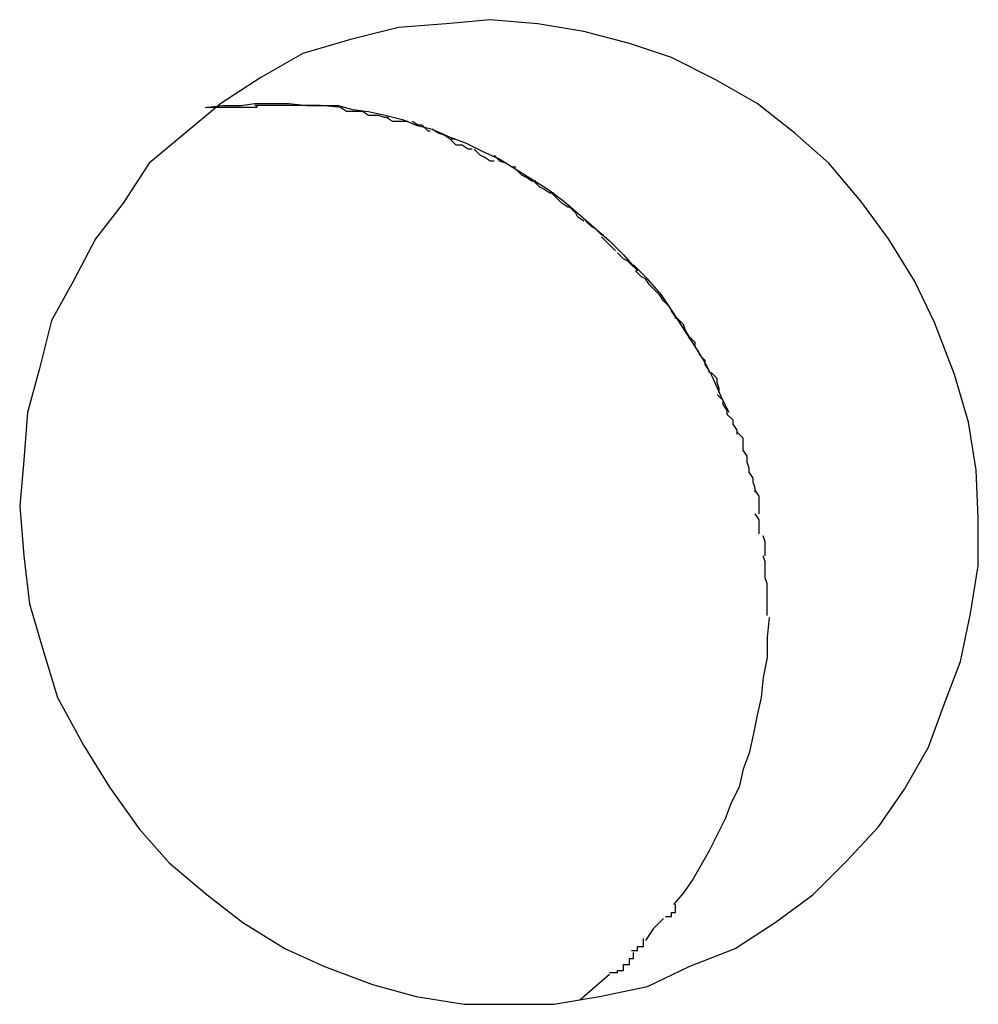
# Model space of a CAD drawing. Extents: x -41.4 to 41.4, y -23 to 23.
# Drawn here: x -0.9 to -0.9, y 5.8 to 5.8 of the extents above; entities that cross this region are included whole.
import ezdxf

# ---------------------------------------------------------------- set-up
doc = ezdxf.new("R2010")
doc.units = 0
doc.layers.get('0').update_dxf_attribs({"linetype": 'CONTINUOUS'})

msp = doc.modelspace()

# ---------------------------------------------------------------- linework, layer by layer
at = {"color": 0}
for points in [[(-0.8962, 5.7846), (-0.8962, 5.7846), (-0.8962, 5.7846), (-0.8962, 5.7846), (-0.8962, 5.7846), (-0.8962, 5.7846), (-0.8962, 5.7846), (-0.8962, 5.7846), (-0.8962, 5.7846), (-0.8962, 5.7846), (-0.8962, 5.7846), (-0.8962, 5.7846), (-0.8962, 5.7846), (-0.8962, 5.7846), (-0.8962, 5.7846), (-0.8962, 5.7846), (-0.8962, 5.7846), (-0.8962, 5.7846), (-0.8962, 5.7846), (-0.8939, 5.7855), (-0.8919, 5.7868), (-0.89, 5.7882), (-0.8883, 5.7899), (-0.8867, 5.7916), (-0.8854, 5.7935), (-0.8842, 5.7956), (-0.8834, 5.7978), (-0.8826, 5.7999), (-0.8821, 5.8023), (-0.8817, 5.8047), (-0.8817, 5.8071), (-0.8818, 5.8095), (-0.8822, 5.8119), (-0.8829, 5.8143), (-0.8839, 5.8169), (-0.8839, 5.8169), (-0.8849, 5.819), (-0.8862, 5.8211), (-0.8876, 5.823), (-0.8892, 5.8249), (-0.8909, 5.8264), (-0.8928, 5.8279), (-0.8949, 5.8291), (-0.8971, 5.8302), (-0.8992, 5.8309), (-0.9015, 5.8315), (-0.9038, 5.8319), (-0.9062, 5.8321), (-0.9084, 5.8319), (-0.9108, 5.8317), (-0.9132, 5.8311), (-0.9156, 5.8304), (-0.9156, 5.8304), (-0.9177, 5.8292), (-0.9197, 5.8279), (-0.9215, 5.8264), (-0.9233, 5.8249), (-0.9246, 5.8229), (-0.926, 5.8211), (-0.9271, 5.819), (-0.9282, 5.817), (-0.9288, 5.8146), (-0.9294, 5.8124), (-0.9296, 5.81), (-0.9298, 5.8077), (-0.9296, 5.8052), (-0.9293, 5.8028), (-0.9286, 5.8004), (-0.9279, 5.7981), (-0.9279, 5.7981), (-0.9266, 5.7957), (-0.9253, 5.7936), (-0.9238, 5.7915), (-0.9223, 5.7898), (-0.9204, 5.7882), (-0.9186, 5.7868), (-0.9165, 5.7855), (-0.9145, 5.7846), (-0.9121, 5.7837), (-0.9099, 5.7831), (-0.9075, 5.7827), (-0.9054, 5.7827), (-0.903, 5.7827), (-0.9007, 5.7831), (-0.8983, 5.7836), (-0.8962, 5.7846)], [(-0.8962, 5.7846), (-0.8962, 5.7846), (-0.8962, 5.7846), (-0.8962, 5.7846), (-0.8962, 5.7846), (-0.8962, 5.7846), (-0.8962, 5.7846), (-0.8962, 5.7846), (-0.8962, 5.7846), (-0.8962, 5.7846), (-0.8962, 5.7846), (-0.8962, 5.7846), (-0.8962, 5.7846), (-0.8962, 5.7846), (-0.8962, 5.7846), (-0.8962, 5.7846), (-0.8962, 5.7846), (-0.8962, 5.7846), (-0.8962, 5.7846), (-0.8939, 5.7855), (-0.8919, 5.7868), (-0.89, 5.7882), (-0.8883, 5.7899), (-0.8867, 5.7916), (-0.8854, 5.7935), (-0.8842, 5.7956), (-0.8834, 5.7978), (-0.8826, 5.7999), (-0.8821, 5.8023), (-0.8817, 5.8047), (-0.8817, 5.8071), (-0.8818, 5.8095), (-0.8822, 5.8119), (-0.8829, 5.8143), (-0.8839, 5.8169), (-0.8839, 5.8169), (-0.8849, 5.819), (-0.8862, 5.8211), (-0.8876, 5.823), (-0.8892, 5.8249), (-0.8909, 5.8264), (-0.8928, 5.8279), (-0.8949, 5.8291), (-0.8971, 5.8302), (-0.8992, 5.8309), (-0.9015, 5.8315), (-0.9038, 5.8319), (-0.9062, 5.8321), (-0.9084, 5.8319), (-0.9108, 5.8317), (-0.9132, 5.8311), (-0.9156, 5.8304), (-0.9156, 5.8304), (-0.9177, 5.8292), (-0.9197, 5.8279), (-0.9215, 5.8264), (-0.9233, 5.8249), (-0.9246, 5.8229), (-0.926, 5.8211), (-0.9271, 5.819), (-0.9282, 5.817), (-0.9288, 5.8146), (-0.9294, 5.8124), (-0.9296, 5.81), (-0.9298, 5.8077), (-0.9296, 5.8052), (-0.9293, 5.8028), (-0.9286, 5.8004), (-0.9279, 5.7981), (-0.9279, 5.7981), (-0.9266, 5.7957), (-0.9253, 5.7936), (-0.9238, 5.7915), (-0.9223, 5.7898), (-0.9204, 5.7882), (-0.9186, 5.7868), (-0.9165, 5.7855), (-0.9145, 5.7846), (-0.9121, 5.7837), (-0.9099, 5.7831), (-0.9075, 5.7827), (-0.9054, 5.7827), (-0.903, 5.7827), (-0.9007, 5.7831), (-0.8983, 5.7836), (-0.8962, 5.7846)], [(-0.9205, 5.8277), (-0.9196, 5.8278), (-0.9187, 5.8278), (-0.918, 5.8279), (-0.9171, 5.8279), (-0.9163, 5.8279), (-0.9154, 5.8278), (-0.9146, 5.8278), (-0.9138, 5.8278), (-0.9131, 5.8276), (-0.9123, 5.8275), (-0.9114, 5.8273), (-0.9106, 5.8271), (-0.9099, 5.8268), (-0.9091, 5.8266), (-0.9082, 5.8262), (-0.9074, 5.8259), (-0.9066, 5.8255), (-0.9057, 5.8251), (-0.9049, 5.8246), (-0.9041, 5.8241), (-0.9033, 5.8236), (-0.9025, 5.823), (-0.9018, 5.8224), (-0.901, 5.8217), (-0.9002, 5.821), (-0.8995, 5.8203), (-0.8988, 5.8195)], [(-0.9179, 5.8278), (-0.9179, 5.8278), (-0.9179, 5.8277), (-0.9181, 5.8277), (-0.9181, 5.8277), (-0.9184, 5.8277), (-0.9184, 5.8277), (-0.9187, 5.8277), (-0.9188, 5.8277), (-0.9191, 5.8277), (-0.9191, 5.8277), (-0.9194, 5.8277), (-0.9194, 5.8277), (-0.9197, 5.8277), (-0.9197, 5.8277), (-0.92, 5.8277), (-0.9201, 5.8277), (-0.9204, 5.8277)], [(-0.9179, 5.8278), (-0.9179, 5.8278), (-0.9179, 5.8277), (-0.9181, 5.8277), (-0.9181, 5.8277), (-0.9184, 5.8277), (-0.9184, 5.8277), (-0.9187, 5.8277), (-0.9188, 5.8277), (-0.9191, 5.8277), (-0.9191, 5.8277), (-0.9194, 5.8277), (-0.9194, 5.8277), (-0.9197, 5.8277), (-0.9197, 5.8277), (-0.92, 5.8277), (-0.9201, 5.8277), (-0.9204, 5.8277)], [(-0.916, 5.8278), (-0.916, 5.8278), (-0.916, 5.8278), (-0.916, 5.8278), (-0.916, 5.8278), (-0.916, 5.8278), (-0.916, 5.8278), (-0.916, 5.8278), (-0.916, 5.8278), (-0.9161, 5.8278), (-0.9161, 5.8278), (-0.9161, 5.8278), (-0.9161, 5.8278), (-0.9161, 5.8278), (-0.9161, 5.8278), (-0.9161, 5.8278), (-0.9161, 5.8278), (-0.9164, 5.8278), (-0.9164, 5.8278), (-0.9164, 5.8278), (-0.9164, 5.8278), (-0.9164, 5.8278), (-0.9167, 5.8278), (-0.9167, 5.8278), (-0.9168, 5.8278), (-0.9168, 5.8278), (-0.9171, 5.8278), (-0.9171, 5.8278), (-0.9171, 5.8278), (-0.9171, 5.8278), (-0.9174, 5.8278), (-0.9174, 5.8278), (-0.9177, 5.8278), (-0.9177, 5.8278), (-0.918, 5.8278)], [(-0.916, 5.8278), (-0.916, 5.8278), (-0.916, 5.8278), (-0.916, 5.8278), (-0.916, 5.8278), (-0.916, 5.8278), (-0.916, 5.8278), (-0.916, 5.8278), (-0.916, 5.8278), (-0.9161, 5.8278), (-0.9161, 5.8278), (-0.9161, 5.8278), (-0.9161, 5.8278), (-0.9161, 5.8278), (-0.9161, 5.8278), (-0.9161, 5.8278), (-0.9161, 5.8278), (-0.9164, 5.8278), (-0.9164, 5.8278), (-0.9164, 5.8278), (-0.9164, 5.8278), (-0.9164, 5.8278), (-0.9167, 5.8278), (-0.9167, 5.8278), (-0.9168, 5.8278), (-0.9168, 5.8278), (-0.9171, 5.8278), (-0.9171, 5.8278), (-0.9171, 5.8278), (-0.9171, 5.8278), (-0.9174, 5.8278), (-0.9174, 5.8278), (-0.9177, 5.8278), (-0.9177, 5.8278), (-0.918, 5.8278)], [(-0.9147, 5.8278), (-0.9147, 5.8278), (-0.9147, 5.8278), (-0.9147, 5.8278), (-0.9147, 5.8278), (-0.9149, 5.8278), (-0.9149, 5.8278), (-0.9149, 5.8278), (-0.9149, 5.8278), (-0.9152, 5.8278), (-0.9152, 5.8278), (-0.9152, 5.8278), (-0.9152, 5.8278), (-0.9155, 5.8278), (-0.9155, 5.8278), (-0.9157, 5.8278), (-0.9157, 5.8278), (-0.916, 5.8278)], [(-0.9147, 5.8278), (-0.9147, 5.8278), (-0.9147, 5.8278), (-0.9147, 5.8278), (-0.9147, 5.8278), (-0.9149, 5.8278), (-0.9149, 5.8278), (-0.9149, 5.8278), (-0.9149, 5.8278), (-0.9152, 5.8278), (-0.9152, 5.8278), (-0.9152, 5.8278), (-0.9152, 5.8278), (-0.9155, 5.8278), (-0.9155, 5.8278), (-0.9157, 5.8278), (-0.9157, 5.8278), (-0.916, 5.8278)], [(-0.9136, 5.8277), (-0.9147, 5.8278)], [(-0.9125, 5.8275), (-0.9125, 5.8275), (-0.9125, 5.8275), (-0.9125, 5.8275), (-0.9125, 5.8275), (-0.9127, 5.8275), (-0.9127, 5.8275), (-0.9127, 5.8275), (-0.9127, 5.8275), (-0.913, 5.8275), (-0.913, 5.8275), (-0.913, 5.8275), (-0.913, 5.8275), (-0.9133, 5.8275), (-0.9133, 5.8275), (-0.9134, 5.8275), (-0.9134, 5.8275), (-0.9137, 5.8277)], [(-0.9125, 5.8275), (-0.9125, 5.8275), (-0.9125, 5.8275), (-0.9125, 5.8275), (-0.9125, 5.8275), (-0.9127, 5.8275), (-0.9127, 5.8275), (-0.9127, 5.8275), (-0.9127, 5.8275), (-0.913, 5.8275), (-0.913, 5.8275), (-0.913, 5.8275), (-0.913, 5.8275), (-0.9133, 5.8275), (-0.9133, 5.8275), (-0.9134, 5.8275), (-0.9134, 5.8275), (-0.9137, 5.8277)], [(-0.9113, 5.8272), (-0.9113, 5.8272), (-0.9113, 5.8272), (-0.9113, 5.8272), (-0.9113, 5.8272), (-0.9115, 5.8272), (-0.9115, 5.8272), (-0.9115, 5.8272), (-0.9115, 5.8272), (-0.9118, 5.8273), (-0.9118, 5.8273), (-0.9118, 5.8273), (-0.9118, 5.8273), (-0.9121, 5.8273), (-0.9121, 5.8273), (-0.9123, 5.8273), (-0.9123, 5.8273), (-0.9126, 5.8275)], [(-0.9113, 5.8272), (-0.9113, 5.8272), (-0.9113, 5.8272), (-0.9113, 5.8272), (-0.9113, 5.8272), (-0.9115, 5.8272), (-0.9115, 5.8272), (-0.9115, 5.8272), (-0.9115, 5.8272), (-0.9118, 5.8273), (-0.9118, 5.8273), (-0.9118, 5.8273), (-0.9118, 5.8273), (-0.9121, 5.8273), (-0.9121, 5.8273), (-0.9123, 5.8273), (-0.9123, 5.8273), (-0.9126, 5.8275)], [(-0.9103, 5.827), (-0.9103, 5.827), (-0.9103, 5.827), (-0.9103, 5.827), (-0.9103, 5.827), (-0.9105, 5.827), (-0.9105, 5.827), (-0.9105, 5.827), (-0.9105, 5.827), (-0.9108, 5.827), (-0.9108, 5.827), (-0.9108, 5.827), (-0.9108, 5.827), (-0.9111, 5.827), (-0.9111, 5.827), (-0.9111, 5.827), (-0.9111, 5.827), (-0.9114, 5.8272)], [(-0.9103, 5.827), (-0.9103, 5.827), (-0.9103, 5.827), (-0.9103, 5.827), (-0.9103, 5.827), (-0.9105, 5.827), (-0.9105, 5.827), (-0.9105, 5.827), (-0.9105, 5.827), (-0.9108, 5.827), (-0.9108, 5.827), (-0.9108, 5.827), (-0.9108, 5.827), (-0.9111, 5.827), (-0.9111, 5.827), (-0.9111, 5.827), (-0.9111, 5.827), (-0.9114, 5.8272)], [(-0.9092, 5.8265), (-0.9092, 5.8265), (-0.9092, 5.8265), (-0.9092, 5.8265), (-0.9092, 5.8265), (-0.9093, 5.8265), (-0.9093, 5.8265), (-0.9093, 5.8265), (-0.9093, 5.8265), (-0.9096, 5.8268), (-0.9096, 5.8268), (-0.9096, 5.8268), (-0.9096, 5.8268), (-0.9098, 5.8268), (-0.9098, 5.8268), (-0.9098, 5.8268), (-0.9098, 5.8268), (-0.9101, 5.827)], [(-0.9092, 5.8265), (-0.9092, 5.8265), (-0.9092, 5.8265), (-0.9092, 5.8265), (-0.9092, 5.8265), (-0.9093, 5.8265), (-0.9093, 5.8265), (-0.9093, 5.8265), (-0.9093, 5.8265), (-0.9096, 5.8268), (-0.9096, 5.8268), (-0.9096, 5.8268), (-0.9096, 5.8268), (-0.9098, 5.8268), (-0.9098, 5.8268), (-0.9098, 5.8268), (-0.9098, 5.8268), (-0.9101, 5.827)], [(-0.908, 5.8261), (-0.908, 5.8261), (-0.908, 5.8261), (-0.908, 5.8261), (-0.908, 5.8261), (-0.9082, 5.8261), (-0.9082, 5.8261), (-0.9082, 5.8261), (-0.9082, 5.8261), (-0.9085, 5.8263), (-0.9085, 5.8263), (-0.9085, 5.8263), (-0.9085, 5.8263), (-0.9088, 5.8264), (-0.9088, 5.8264), (-0.9088, 5.8264), (-0.9088, 5.8264), (-0.9091, 5.8266)], [(-0.908, 5.8261), (-0.908, 5.8261), (-0.908, 5.8261), (-0.908, 5.8261), (-0.908, 5.8261), (-0.9082, 5.8261), (-0.9082, 5.8261), (-0.9082, 5.8261), (-0.9082, 5.8261), (-0.9085, 5.8263), (-0.9085, 5.8263), (-0.9085, 5.8263), (-0.9085, 5.8263), (-0.9088, 5.8264), (-0.9088, 5.8264), (-0.9088, 5.8264), (-0.9088, 5.8264), (-0.9091, 5.8266)], [(-0.9071, 5.8256), (-0.9071, 5.8256), (-0.9071, 5.8256), (-0.9071, 5.8256), (-0.9071, 5.8256), (-0.9073, 5.8256), (-0.9073, 5.8256), (-0.9073, 5.8256), (-0.9073, 5.8256), (-0.9076, 5.8258), (-0.9076, 5.8258), (-0.9076, 5.8258), (-0.9076, 5.8258), (-0.9079, 5.8258), (-0.9079, 5.8258), (-0.9079, 5.8258), (-0.9079, 5.8258), (-0.9082, 5.8261)], [(-0.9071, 5.8256), (-0.9071, 5.8256), (-0.9071, 5.8256), (-0.9071, 5.8256), (-0.9071, 5.8256), (-0.9073, 5.8256), (-0.9073, 5.8256), (-0.9073, 5.8256), (-0.9073, 5.8256), (-0.9076, 5.8258), (-0.9076, 5.8258), (-0.9076, 5.8258), (-0.9076, 5.8258), (-0.9079, 5.8258), (-0.9079, 5.8258), (-0.9079, 5.8258), (-0.9079, 5.8258), (-0.9082, 5.8261)], [(-0.906, 5.825), (-0.906, 5.825), (-0.906, 5.825), (-0.906, 5.825), (-0.906, 5.825), (-0.9062, 5.825), (-0.9062, 5.825), (-0.9062, 5.825), (-0.9062, 5.825), (-0.9065, 5.8252), (-0.9065, 5.8252), (-0.9065, 5.8252), (-0.9065, 5.8252), (-0.9067, 5.8253), (-0.9067, 5.8253), (-0.9067, 5.8253), (-0.9067, 5.8253), (-0.907, 5.8256)], [(-0.906, 5.825), (-0.906, 5.825), (-0.906, 5.825), (-0.906, 5.825), (-0.906, 5.825), (-0.9062, 5.825), (-0.9062, 5.825), (-0.9062, 5.825), (-0.9062, 5.825), (-0.9065, 5.8252), (-0.9065, 5.8252), (-0.9065, 5.8252), (-0.9065, 5.8252), (-0.9067, 5.8253), (-0.9067, 5.8253), (-0.9067, 5.8253), (-0.9067, 5.8253), (-0.907, 5.8256)], [(-0.9049, 5.8247), (-0.9049, 5.8247), (-0.9049, 5.8247), (-0.9049, 5.8247), (-0.9049, 5.8247), (-0.9051, 5.8247), (-0.9051, 5.8247), (-0.9051, 5.8247), (-0.9051, 5.8247), (-0.9054, 5.8249), (-0.9054, 5.8249), (-0.9054, 5.8249), (-0.9054, 5.8249), (-0.9057, 5.825), (-0.9057, 5.825), (-0.9057, 5.825), (-0.9057, 5.825), (-0.906, 5.8253)], [(-0.9049, 5.8247), (-0.9049, 5.8247), (-0.9049, 5.8247), (-0.9049, 5.8247), (-0.9049, 5.8247), (-0.9051, 5.8247), (-0.9051, 5.8247), (-0.9051, 5.8247), (-0.9051, 5.8247), (-0.9054, 5.8249), (-0.9054, 5.8249), (-0.9054, 5.8249), (-0.9054, 5.8249), (-0.9057, 5.825), (-0.9057, 5.825), (-0.9057, 5.825), (-0.9057, 5.825), (-0.906, 5.8253)], [(-0.9039, 5.824), (-0.9039, 5.824), (-0.9039, 5.824), (-0.9039, 5.824), (-0.9039, 5.824), (-0.9041, 5.824), (-0.9041, 5.824), (-0.9041, 5.824), (-0.9041, 5.824), (-0.9044, 5.8242), (-0.9044, 5.8242), (-0.9044, 5.8242), (-0.9044, 5.8242), (-0.9046, 5.8243), (-0.9046, 5.8243), (-0.9046, 5.8243), (-0.9046, 5.8243), (-0.9049, 5.8246)], [(-0.9039, 5.824), (-0.9039, 5.824), (-0.9039, 5.824), (-0.9039, 5.824), (-0.9039, 5.824), (-0.9041, 5.824), (-0.9041, 5.824), (-0.9041, 5.824), (-0.9041, 5.824), (-0.9044, 5.8242), (-0.9044, 5.8242), (-0.9044, 5.8242), (-0.9044, 5.8242), (-0.9046, 5.8243), (-0.9046, 5.8243), (-0.9046, 5.8243), (-0.9046, 5.8243), (-0.9049, 5.8246)], [(-0.903, 5.8234), (-0.903, 5.8234), (-0.903, 5.8234), (-0.903, 5.8234), (-0.903, 5.8234), (-0.9032, 5.8234), (-0.9032, 5.8234), (-0.9032, 5.8234), (-0.9032, 5.8234), (-0.9035, 5.8236), (-0.9035, 5.8236), (-0.9035, 5.8236), (-0.9035, 5.8236), (-0.9037, 5.8237), (-0.9037, 5.8237), (-0.9037, 5.8237), (-0.9037, 5.8237), (-0.904, 5.824)], [(-0.903, 5.8234), (-0.903, 5.8234), (-0.903, 5.8234), (-0.903, 5.8234), (-0.903, 5.8234), (-0.9032, 5.8234), (-0.9032, 5.8234), (-0.9032, 5.8234), (-0.9032, 5.8234), (-0.9035, 5.8236), (-0.9035, 5.8236), (-0.9035, 5.8236), (-0.9035, 5.8236), (-0.9037, 5.8237), (-0.9037, 5.8237), (-0.9037, 5.8237), (-0.9037, 5.8237), (-0.904, 5.824)], [(-0.9022, 5.8227), (-0.9022, 5.8227), (-0.9022, 5.8227), (-0.9022, 5.8227), (-0.9022, 5.8227), (-0.9023, 5.8227), (-0.9023, 5.8227), (-0.9023, 5.8227), (-0.9023, 5.8227), (-0.9026, 5.8229), (-0.9026, 5.8229), (-0.9026, 5.8229), (-0.9026, 5.8229), (-0.9028, 5.8231), (-0.9028, 5.8231), (-0.9028, 5.8231), (-0.9028, 5.8231), (-0.9031, 5.8234)], [(-0.9022, 5.8227), (-0.9022, 5.8227), (-0.9022, 5.8227), (-0.9022, 5.8227), (-0.9022, 5.8227), (-0.9023, 5.8227), (-0.9023, 5.8227), (-0.9023, 5.8227), (-0.9023, 5.8227), (-0.9026, 5.8229), (-0.9026, 5.8229), (-0.9026, 5.8229), (-0.9026, 5.8229), (-0.9028, 5.8231), (-0.9028, 5.8231), (-0.9028, 5.8231), (-0.9028, 5.8231), (-0.9031, 5.8234)], [(-0.9015, 5.822), (-0.9015, 5.822), (-0.9015, 5.822), (-0.9015, 5.822), (-0.9015, 5.822), (-0.9015, 5.822), (-0.9015, 5.822), (-0.9015, 5.822), (-0.9015, 5.822), (-0.9018, 5.8222), (-0.9018, 5.8222), (-0.9018, 5.8222), (-0.9018, 5.8222), (-0.9019, 5.8224), (-0.9019, 5.8224), (-0.9019, 5.8224), (-0.9019, 5.8224), (-0.9022, 5.8227)], [(-0.9015, 5.822), (-0.9015, 5.822), (-0.9015, 5.822), (-0.9015, 5.822), (-0.9015, 5.822), (-0.9015, 5.822), (-0.9015, 5.822), (-0.9015, 5.822), (-0.9015, 5.822), (-0.9018, 5.8222), (-0.9018, 5.8222), (-0.9018, 5.8222), (-0.9018, 5.8222), (-0.9019, 5.8224), (-0.9019, 5.8224), (-0.9019, 5.8224), (-0.9019, 5.8224), (-0.9022, 5.8227)], [(-0.9005, 5.8213), (-0.9005, 5.8213), (-0.9005, 5.8213), (-0.9005, 5.8213), (-0.9005, 5.8213), (-0.9006, 5.8213), (-0.9006, 5.8213), (-0.9006, 5.8213), (-0.9006, 5.8213), (-0.9009, 5.8216), (-0.9009, 5.8216), (-0.9009, 5.8216), (-0.9009, 5.8216), (-0.9011, 5.8217), (-0.9011, 5.8217), (-0.9011, 5.8217), (-0.9011, 5.8217), (-0.9014, 5.822)], [(-0.9005, 5.8213), (-0.9005, 5.8213), (-0.9005, 5.8213), (-0.9005, 5.8213), (-0.9005, 5.8213), (-0.9006, 5.8213), (-0.9006, 5.8213), (-0.9006, 5.8213), (-0.9006, 5.8213), (-0.9009, 5.8216), (-0.9009, 5.8216), (-0.9009, 5.8216), (-0.9009, 5.8216), (-0.9011, 5.8217), (-0.9011, 5.8217), (-0.9011, 5.8217), (-0.9011, 5.8217), (-0.9014, 5.822)], [(-0.8999, 5.8205), (-0.8999, 5.8205), (-0.8999, 5.8205), (-0.8999, 5.8205), (-0.8999, 5.8205), (-0.8999, 5.8205), (-0.8999, 5.8205), (-0.8999, 5.8205), (-0.8999, 5.8205), (-0.9002, 5.8208), (-0.9002, 5.8208), (-0.9002, 5.8208), (-0.9002, 5.8208), (-0.9003, 5.8209), (-0.9003, 5.8209), (-0.9003, 5.8209), (-0.9003, 5.8209), (-0.9006, 5.8212)], [(-0.8999, 5.8205), (-0.8999, 5.8205), (-0.8999, 5.8205), (-0.8999, 5.8205), (-0.8999, 5.8205), (-0.8999, 5.8205), (-0.8999, 5.8205), (-0.8999, 5.8205), (-0.8999, 5.8205), (-0.9002, 5.8208), (-0.9002, 5.8208), (-0.9002, 5.8208), (-0.9002, 5.8208), (-0.9003, 5.8209), (-0.9003, 5.8209), (-0.9003, 5.8209), (-0.9003, 5.8209), (-0.9006, 5.8212)], [(-0.899, 5.8197), (-0.899, 5.8197), (-0.899, 5.8197), (-0.899, 5.8197), (-0.899, 5.8197), (-0.899, 5.8197), (-0.899, 5.8197), (-0.899, 5.8197), (-0.899, 5.8197), (-0.8993, 5.82), (-0.8993, 5.82), (-0.8993, 5.82), (-0.8993, 5.82), (-0.8995, 5.8201), (-0.8995, 5.8201), (-0.8995, 5.8201), (-0.8995, 5.8201), (-0.8998, 5.8204)], [(-0.899, 5.8197), (-0.899, 5.8197), (-0.899, 5.8197), (-0.899, 5.8197), (-0.899, 5.8197), (-0.899, 5.8197), (-0.899, 5.8197), (-0.899, 5.8197), (-0.899, 5.8197), (-0.8993, 5.82), (-0.8993, 5.82), (-0.8993, 5.82), (-0.8993, 5.82), (-0.8995, 5.8201), (-0.8995, 5.8201), (-0.8995, 5.8201), (-0.8995, 5.8201), (-0.8998, 5.8204)], [(-0.8942, 5.8124), (-0.8946, 5.8132), (-0.895, 5.8141), (-0.8954, 5.8149), (-0.8959, 5.8157), (-0.8965, 5.8166), (-0.897, 5.8174), (-0.8976, 5.8183), (-0.8983, 5.8191), (-0.899, 5.8198)], [(-0.8982, 5.8188), (-0.8982, 5.8188), (-0.8982, 5.8188), (-0.8982, 5.8188), (-0.8982, 5.8188), (-0.8982, 5.8188), (-0.8982, 5.8188), (-0.8982, 5.8188), (-0.8982, 5.8188), (-0.8984, 5.8191), (-0.8984, 5.8191), (-0.8984, 5.8191), (-0.8984, 5.8191), (-0.8986, 5.8192), (-0.8986, 5.8192), (-0.8986, 5.8192), (-0.8986, 5.8192), (-0.8989, 5.8195)], [(-0.8982, 5.8188), (-0.8982, 5.8188), (-0.8982, 5.8188), (-0.8982, 5.8188), (-0.8982, 5.8188), (-0.8982, 5.8188), (-0.8982, 5.8188), (-0.8982, 5.8188), (-0.8982, 5.8188), (-0.8984, 5.8191), (-0.8984, 5.8191), (-0.8984, 5.8191), (-0.8984, 5.8191), (-0.8986, 5.8192), (-0.8986, 5.8192), (-0.8986, 5.8192), (-0.8986, 5.8192), (-0.8989, 5.8195)], [(-0.8975, 5.818), (-0.8975, 5.818), (-0.8975, 5.818), (-0.8975, 5.818), (-0.8975, 5.818), (-0.8975, 5.818), (-0.8975, 5.818), (-0.8975, 5.818), (-0.8975, 5.818), (-0.8977, 5.8183), (-0.8977, 5.8183), (-0.8977, 5.8183), (-0.8977, 5.8183), (-0.8979, 5.8185), (-0.8979, 5.8185), (-0.8979, 5.8185), (-0.8979, 5.8185), (-0.8982, 5.8188)], [(-0.8975, 5.818), (-0.8975, 5.818), (-0.8975, 5.818), (-0.8975, 5.818), (-0.8975, 5.818), (-0.8975, 5.818), (-0.8975, 5.818), (-0.8975, 5.818), (-0.8975, 5.818), (-0.8977, 5.8183), (-0.8977, 5.8183), (-0.8977, 5.8183), (-0.8977, 5.8183), (-0.8979, 5.8185), (-0.8979, 5.8185), (-0.8979, 5.8185), (-0.8979, 5.8185), (-0.8982, 5.8188)], [(-0.8969, 5.8171), (-0.8969, 5.8171), (-0.8969, 5.8171), (-0.8969, 5.8171), (-0.8969, 5.8171), (-0.8969, 5.8172), (-0.8969, 5.8172), (-0.8969, 5.8172), (-0.8969, 5.8172), (-0.8971, 5.8175), (-0.8971, 5.8175), (-0.8971, 5.8175), (-0.8971, 5.8175), (-0.8972, 5.8177), (-0.8972, 5.8177), (-0.8972, 5.8177), (-0.8972, 5.8177), (-0.8975, 5.818)], [(-0.8969, 5.8171), (-0.8969, 5.8171), (-0.8969, 5.8171), (-0.8969, 5.8171), (-0.8969, 5.8171), (-0.8969, 5.8172), (-0.8969, 5.8172), (-0.8969, 5.8172), (-0.8969, 5.8172), (-0.8971, 5.8175), (-0.8971, 5.8175), (-0.8971, 5.8175), (-0.8971, 5.8175), (-0.8972, 5.8177), (-0.8972, 5.8177), (-0.8972, 5.8177), (-0.8972, 5.8177), (-0.8975, 5.818)], [(-0.8962, 5.8161), (-0.8962, 5.8161), (-0.8962, 5.8161), (-0.8962, 5.8161), (-0.8962, 5.8161), (-0.8962, 5.8162), (-0.8962, 5.8162), (-0.8962, 5.8162), (-0.8962, 5.8162), (-0.8964, 5.8165), (-0.8964, 5.8165), (-0.8964, 5.8165), (-0.8964, 5.8165), (-0.8965, 5.8168), (-0.8965, 5.8168), (-0.8965, 5.8168), (-0.8965, 5.8168), (-0.8968, 5.8171)], [(-0.8962, 5.8161), (-0.8962, 5.8161), (-0.8962, 5.8161), (-0.8962, 5.8161), (-0.8962, 5.8161), (-0.8962, 5.8162), (-0.8962, 5.8162), (-0.8962, 5.8162), (-0.8962, 5.8162), (-0.8964, 5.8165), (-0.8964, 5.8165), (-0.8964, 5.8165), (-0.8964, 5.8165), (-0.8965, 5.8168), (-0.8965, 5.8168), (-0.8965, 5.8168), (-0.8965, 5.8168), (-0.8968, 5.8171)], [(-0.8957, 5.8154), (-0.8957, 5.8154), (-0.8957, 5.8154), (-0.8957, 5.8154), (-0.8957, 5.8154), (-0.8957, 5.8154), (-0.8957, 5.8154), (-0.8957, 5.8154), (-0.8957, 5.8154), (-0.8959, 5.8157), (-0.8959, 5.8157), (-0.8959, 5.8157), (-0.8959, 5.8157), (-0.8959, 5.8159), (-0.8959, 5.8159), (-0.8959, 5.8159), (-0.8959, 5.8159), (-0.8962, 5.8162)], [(-0.8957, 5.8154), (-0.8957, 5.8154), (-0.8957, 5.8154), (-0.8957, 5.8154), (-0.8957, 5.8154), (-0.8957, 5.8154), (-0.8957, 5.8154), (-0.8957, 5.8154), (-0.8957, 5.8154), (-0.8959, 5.8157), (-0.8959, 5.8157), (-0.8959, 5.8157), (-0.8959, 5.8157), (-0.8959, 5.8159), (-0.8959, 5.8159), (-0.8959, 5.8159), (-0.8959, 5.8159), (-0.8962, 5.8162)], [(-0.8952, 5.8144), (-0.8952, 5.8144), (-0.8952, 5.8144), (-0.8952, 5.8144), (-0.8952, 5.8144), (-0.8952, 5.8145), (-0.8952, 5.8145), (-0.8952, 5.8145), (-0.8952, 5.8145), (-0.8954, 5.8148), (-0.8954, 5.8148), (-0.8954, 5.8148), (-0.8954, 5.8148), (-0.8954, 5.815), (-0.8954, 5.815), (-0.8954, 5.815), (-0.8954, 5.815), (-0.8957, 5.8153)], [(-0.8952, 5.8144), (-0.8952, 5.8144), (-0.8952, 5.8144), (-0.8952, 5.8144), (-0.8952, 5.8144), (-0.8952, 5.8145), (-0.8952, 5.8145), (-0.8952, 5.8145), (-0.8952, 5.8145), (-0.8954, 5.8148), (-0.8954, 5.8148), (-0.8954, 5.8148), (-0.8954, 5.8148), (-0.8954, 5.815), (-0.8954, 5.815), (-0.8954, 5.815), (-0.8954, 5.815), (-0.8957, 5.8153)], [(-0.8947, 5.8134), (-0.8947, 5.8134), (-0.8947, 5.8134), (-0.8947, 5.8134), (-0.8947, 5.8134), (-0.8947, 5.8136), (-0.8947, 5.8136), (-0.8947, 5.8136), (-0.8947, 5.8136), (-0.8948, 5.8139), (-0.8948, 5.8139), (-0.8948, 5.8139), (-0.8948, 5.8139), (-0.8948, 5.8141), (-0.8948, 5.8141), (-0.8948, 5.8141), (-0.8948, 5.8141), (-0.8951, 5.8144)], [(-0.8947, 5.8134), (-0.8947, 5.8134), (-0.8947, 5.8134), (-0.8947, 5.8134), (-0.8947, 5.8134), (-0.8947, 5.8136), (-0.8947, 5.8136), (-0.8947, 5.8136), (-0.8947, 5.8136), (-0.8948, 5.8139), (-0.8948, 5.8139), (-0.8948, 5.8139), (-0.8948, 5.8139), (-0.8948, 5.8141), (-0.8948, 5.8141), (-0.8948, 5.8141), (-0.8948, 5.8141), (-0.8951, 5.8144)], [(-0.8943, 5.8123), (-0.8943, 5.8123), (-0.8943, 5.8123), (-0.8943, 5.8123), (-0.8943, 5.8123), (-0.8943, 5.8125), (-0.8943, 5.8125), (-0.8943, 5.8125), (-0.8943, 5.8125), (-0.8945, 5.8128), (-0.8945, 5.8128), (-0.8945, 5.8128), (-0.8945, 5.8128), (-0.8945, 5.813), (-0.8945, 5.813), (-0.8945, 5.813), (-0.8945, 5.813), (-0.8948, 5.8133)], [(-0.8943, 5.8123), (-0.8943, 5.8123), (-0.8943, 5.8123), (-0.8943, 5.8123), (-0.8943, 5.8123), (-0.8943, 5.8125), (-0.8943, 5.8125), (-0.8943, 5.8125), (-0.8943, 5.8125), (-0.8945, 5.8128), (-0.8945, 5.8128), (-0.8945, 5.8128), (-0.8945, 5.8128), (-0.8945, 5.813), (-0.8945, 5.813), (-0.8945, 5.813), (-0.8945, 5.813), (-0.8948, 5.8133)], [(-0.8938, 5.8113), (-0.8938, 5.8113), (-0.8938, 5.8113), (-0.8938, 5.8113), (-0.8938, 5.8113), (-0.8938, 5.8115), (-0.8938, 5.8115), (-0.8938, 5.8115), (-0.8938, 5.8115), (-0.894, 5.8118), (-0.894, 5.8118), (-0.894, 5.8118), (-0.894, 5.8118), (-0.894, 5.812), (-0.894, 5.812), (-0.894, 5.812), (-0.894, 5.812), (-0.8943, 5.8123)], [(-0.8938, 5.8113), (-0.8938, 5.8113), (-0.8938, 5.8113), (-0.8938, 5.8113), (-0.8938, 5.8113), (-0.8938, 5.8115), (-0.8938, 5.8115), (-0.8938, 5.8115), (-0.8938, 5.8115), (-0.894, 5.8118), (-0.894, 5.8118), (-0.894, 5.8118), (-0.894, 5.8118), (-0.894, 5.812), (-0.894, 5.812), (-0.894, 5.812), (-0.894, 5.812), (-0.8943, 5.8123)], [(-0.8935, 5.8105), (-0.8935, 5.8105), (-0.8935, 5.8105), (-0.8935, 5.8105), (-0.8935, 5.8105), (-0.8935, 5.8106), (-0.8935, 5.8106), (-0.8935, 5.8106), (-0.8935, 5.8106), (-0.8935, 5.8109), (-0.8935, 5.8109), (-0.8935, 5.8109), (-0.8935, 5.8109), (-0.8935, 5.8111), (-0.8935, 5.8111), (-0.8935, 5.8111), (-0.8935, 5.8111), (-0.8938, 5.8114)], [(-0.8935, 5.8105), (-0.8935, 5.8105), (-0.8935, 5.8105), (-0.8935, 5.8105), (-0.8935, 5.8105), (-0.8935, 5.8106), (-0.8935, 5.8106), (-0.8935, 5.8106), (-0.8935, 5.8106), (-0.8935, 5.8109), (-0.8935, 5.8109), (-0.8935, 5.8109), (-0.8935, 5.8109), (-0.8935, 5.8111), (-0.8935, 5.8111), (-0.8935, 5.8111), (-0.8935, 5.8111), (-0.8938, 5.8114)], [(-0.8932, 5.8094), (-0.8932, 5.8094), (-0.8932, 5.8094), (-0.8932, 5.8094), (-0.8932, 5.8094), (-0.8932, 5.8096), (-0.8932, 5.8096), (-0.8932, 5.8096), (-0.8932, 5.8096), (-0.8933, 5.8099), (-0.8933, 5.8099), (-0.8933, 5.8099), (-0.8933, 5.8099), (-0.8933, 5.8102), (-0.8933, 5.8102), (-0.8933, 5.8102), (-0.8933, 5.8102), (-0.8935, 5.8105)], [(-0.8932, 5.8094), (-0.8932, 5.8094), (-0.8932, 5.8094), (-0.8932, 5.8094), (-0.8932, 5.8094), (-0.8932, 5.8096), (-0.8932, 5.8096), (-0.8932, 5.8096), (-0.8932, 5.8096), (-0.8933, 5.8099), (-0.8933, 5.8099), (-0.8933, 5.8099), (-0.8933, 5.8099), (-0.8933, 5.8102), (-0.8933, 5.8102), (-0.8933, 5.8102), (-0.8933, 5.8102), (-0.8935, 5.8105)], [(-0.8929, 5.8084), (-0.8929, 5.8084), (-0.8929, 5.8084), (-0.8929, 5.8084), (-0.8929, 5.8084), (-0.8929, 5.8086), (-0.8929, 5.8086), (-0.8929, 5.8086), (-0.8929, 5.8086), (-0.893, 5.8089), (-0.893, 5.8089), (-0.893, 5.8089), (-0.893, 5.8089), (-0.893, 5.8091), (-0.893, 5.8091), (-0.893, 5.8091), (-0.893, 5.8091), (-0.8932, 5.8094)], [(-0.8929, 5.8084), (-0.8929, 5.8084), (-0.8929, 5.8084), (-0.8929, 5.8084), (-0.8929, 5.8084), (-0.8929, 5.8086), (-0.8929, 5.8086), (-0.8929, 5.8086), (-0.8929, 5.8086), (-0.893, 5.8089), (-0.893, 5.8089), (-0.893, 5.8089), (-0.893, 5.8089), (-0.893, 5.8091), (-0.893, 5.8091), (-0.893, 5.8091), (-0.893, 5.8091), (-0.8932, 5.8094)], [(-0.8927, 5.8073), (-0.8927, 5.8073), (-0.8927, 5.8073), (-0.8927, 5.8073), (-0.8927, 5.8073), (-0.8927, 5.8075), (-0.8927, 5.8075), (-0.8927, 5.8075), (-0.8927, 5.8075), (-0.8927, 5.8078), (-0.8927, 5.8078), (-0.8927, 5.8078), (-0.8927, 5.8078), (-0.8927, 5.8081), (-0.8927, 5.8081), (-0.8927, 5.8082), (-0.8927, 5.8082), (-0.8929, 5.8085)], [(-0.8927, 5.8073), (-0.8927, 5.8073), (-0.8927, 5.8073), (-0.8927, 5.8073), (-0.8927, 5.8073), (-0.8927, 5.8075), (-0.8927, 5.8075), (-0.8927, 5.8075), (-0.8927, 5.8075), (-0.8927, 5.8078), (-0.8927, 5.8078), (-0.8927, 5.8078), (-0.8927, 5.8078), (-0.8927, 5.8081), (-0.8927, 5.8081), (-0.8927, 5.8082), (-0.8927, 5.8082), (-0.8929, 5.8085)], [(-0.8927, 5.8063), (-0.8927, 5.8063), (-0.8927, 5.8063), (-0.8927, 5.8063), (-0.8927, 5.8063), (-0.8927, 5.8065), (-0.8927, 5.8065), (-0.8927, 5.8065), (-0.8927, 5.8065), (-0.8927, 5.8068), (-0.8927, 5.8068), (-0.8927, 5.8068), (-0.8927, 5.8068), (-0.8927, 5.807), (-0.8927, 5.807), (-0.8927, 5.807), (-0.8927, 5.807), (-0.8929, 5.8073)], [(-0.8927, 5.8063), (-0.8927, 5.8063), (-0.8927, 5.8063), (-0.8927, 5.8063), (-0.8927, 5.8063), (-0.8927, 5.8065), (-0.8927, 5.8065), (-0.8927, 5.8065), (-0.8927, 5.8065), (-0.8927, 5.8068), (-0.8927, 5.8068), (-0.8927, 5.8068), (-0.8927, 5.8068), (-0.8927, 5.807), (-0.8927, 5.807), (-0.8927, 5.807), (-0.8927, 5.807), (-0.8929, 5.8073)], [(-0.8924, 5.8052), (-0.8924, 5.8052), (-0.8924, 5.8052), (-0.8924, 5.8052), (-0.8924, 5.8052), (-0.8924, 5.8054), (-0.8924, 5.8054), (-0.8924, 5.8054), (-0.8924, 5.8054), (-0.8924, 5.8057), (-0.8924, 5.8057), (-0.8924, 5.8057), (-0.8924, 5.8057), (-0.8924, 5.8059), (-0.8924, 5.8059), (-0.8924, 5.8059), (-0.8924, 5.8059), (-0.8925, 5.8062)], [(-0.8924, 5.8052), (-0.8924, 5.8052), (-0.8924, 5.8052), (-0.8924, 5.8052), (-0.8924, 5.8052), (-0.8924, 5.8054), (-0.8924, 5.8054), (-0.8924, 5.8054), (-0.8924, 5.8054), (-0.8924, 5.8057), (-0.8924, 5.8057), (-0.8924, 5.8057), (-0.8924, 5.8057), (-0.8924, 5.8059), (-0.8924, 5.8059), (-0.8924, 5.8059), (-0.8924, 5.8059), (-0.8925, 5.8062)], [(-0.8924, 5.8041), (-0.8924, 5.8041), (-0.8924, 5.8041), (-0.8924, 5.8041), (-0.8924, 5.8041), (-0.8924, 5.8043), (-0.8924, 5.8043), (-0.8924, 5.8043), (-0.8924, 5.8043), (-0.8924, 5.8046), (-0.8924, 5.8046), (-0.8924, 5.8046), (-0.8924, 5.8046), (-0.8924, 5.8049), (-0.8924, 5.8049), (-0.8924, 5.8049), (-0.8924, 5.8049), (-0.8925, 5.8052)], [(-0.8924, 5.8041), (-0.8924, 5.8041), (-0.8924, 5.8041), (-0.8924, 5.8041), (-0.8924, 5.8041), (-0.8924, 5.8043), (-0.8924, 5.8043), (-0.8924, 5.8043), (-0.8924, 5.8043), (-0.8924, 5.8046), (-0.8924, 5.8046), (-0.8924, 5.8046), (-0.8924, 5.8046), (-0.8924, 5.8049), (-0.8924, 5.8049), (-0.8924, 5.8049), (-0.8924, 5.8049), (-0.8925, 5.8052)], [(-0.8923, 5.8031), (-0.8923, 5.8031), (-0.8923, 5.8031), (-0.8923, 5.8031), (-0.8923, 5.8031), (-0.8923, 5.8033), (-0.8923, 5.8033), (-0.8923, 5.8033), (-0.8923, 5.8033), (-0.8923, 5.8036), (-0.8923, 5.8036), (-0.8923, 5.8036), (-0.8923, 5.8036), (-0.8923, 5.8038), (-0.8923, 5.8038), (-0.8923, 5.8038), (-0.8923, 5.8038), (-0.8924, 5.8041)], [(-0.8923, 5.8031), (-0.8923, 5.8031), (-0.8923, 5.8031), (-0.8923, 5.8031), (-0.8923, 5.8031), (-0.8923, 5.8033), (-0.8923, 5.8033), (-0.8923, 5.8033), (-0.8923, 5.8033), (-0.8923, 5.8036), (-0.8923, 5.8036), (-0.8923, 5.8036), (-0.8923, 5.8036), (-0.8923, 5.8038), (-0.8923, 5.8038), (-0.8923, 5.8038), (-0.8923, 5.8038), (-0.8924, 5.8041)], [(-0.8923, 5.8022), (-0.8923, 5.8022), (-0.8923, 5.8022), (-0.8923, 5.8022), (-0.8923, 5.8022), (-0.8923, 5.8022), (-0.8923, 5.8022), (-0.8923, 5.8022), (-0.8923, 5.8022), (-0.8923, 5.8022), (-0.8923, 5.8022), (-0.8923, 5.8022), (-0.8923, 5.8022), (-0.8923, 5.8022), (-0.8923, 5.8022), (-0.8923, 5.8022), (-0.8923, 5.8022), (-0.8923, 5.8024), (-0.8923, 5.8024), (-0.8923, 5.8024), (-0.8923, 5.8024), (-0.8923, 5.8024), (-0.8923, 5.8024), (-0.8923, 5.8024), (-0.8923, 5.8024), (-0.8923, 5.8024), (-0.8923, 5.8027), (-0.8923, 5.8027), (-0.8923, 5.8027), (-0.8923, 5.8027), (-0.8923, 5.8028), (-0.8923, 5.8028), (-0.8923, 5.8028), (-0.8923, 5.8028), (-0.8923, 5.8031)], [(-0.8923, 5.8022), (-0.8923, 5.8022), (-0.8923, 5.8022), (-0.8923, 5.8022), (-0.8923, 5.8022), (-0.8923, 5.8022), (-0.8923, 5.8022), (-0.8923, 5.8022), (-0.8923, 5.8022), (-0.8923, 5.8022), (-0.8923, 5.8022), (-0.8923, 5.8022), (-0.8923, 5.8022), (-0.8923, 5.8022), (-0.8923, 5.8022), (-0.8923, 5.8022), (-0.8923, 5.8022), (-0.8923, 5.8024), (-0.8923, 5.8024), (-0.8923, 5.8024), (-0.8923, 5.8024), (-0.8923, 5.8024), (-0.8923, 5.8024), (-0.8923, 5.8024), (-0.8923, 5.8024), (-0.8923, 5.8024), (-0.8923, 5.8027), (-0.8923, 5.8027), (-0.8923, 5.8027), (-0.8923, 5.8027), (-0.8923, 5.8028), (-0.8923, 5.8028), (-0.8923, 5.8028), (-0.8923, 5.8028), (-0.8923, 5.8031)], [(-0.8922, 5.8021), (-0.8923, 5.8011), (-0.8923, 5.8001), (-0.8925, 5.7991), (-0.8926, 5.7981), (-0.8928, 5.7972), (-0.893, 5.7962), (-0.8932, 5.7953), (-0.8935, 5.7945), (-0.8937, 5.7936), (-0.8941, 5.7928), (-0.8944, 5.792), (-0.8948, 5.7912), (-0.8952, 5.7904), (-0.8956, 5.7897), (-0.896, 5.789), (-0.8965, 5.7883), (-0.897, 5.7877)], [(-0.8974, 5.7871), (-0.8974, 5.7871), (-0.8972, 5.7871), (-0.8972, 5.7871), (-0.8972, 5.7871), (-0.8972, 5.7871), (-0.8971, 5.7871), (-0.8971, 5.7871), (-0.8971, 5.7871), (-0.8971, 5.7873), (-0.8969, 5.7873), (-0.8969, 5.7873), (-0.8969, 5.7873), (-0.8969, 5.7874), (-0.8969, 5.7874), (-0.8969, 5.7874), (-0.8969, 5.7874), (-0.8969, 5.7877)], [(-0.8974, 5.7871), (-0.8974, 5.7871), (-0.8972, 5.7871), (-0.8972, 5.7871), (-0.8972, 5.7871), (-0.8972, 5.7871), (-0.8971, 5.7871), (-0.8971, 5.7871), (-0.8971, 5.7871), (-0.8971, 5.7873), (-0.8969, 5.7873), (-0.8969, 5.7873), (-0.8969, 5.7873), (-0.8969, 5.7874), (-0.8969, 5.7874), (-0.8969, 5.7874), (-0.8969, 5.7874), (-0.8969, 5.7877)], [(-0.8975, 5.787), (-0.898, 5.7865), (-0.8984, 5.7859)], [(-0.8991, 5.7854), (-0.8991, 5.7854), (-0.8988, 5.7854), (-0.8988, 5.7854), (-0.8988, 5.7854), (-0.8988, 5.7854), (-0.8988, 5.7854), (-0.8988, 5.7854), (-0.8988, 5.7854), (-0.8988, 5.7856), (-0.8985, 5.7856), (-0.8985, 5.7856), (-0.8985, 5.7856), (-0.8985, 5.7857), (-0.8985, 5.7857), (-0.8985, 5.7857), (-0.8985, 5.7857), (-0.8985, 5.786)], [(-0.8991, 5.7854), (-0.8991, 5.7854), (-0.8988, 5.7854), (-0.8988, 5.7854), (-0.8988, 5.7854), (-0.8988, 5.7854), (-0.8988, 5.7854), (-0.8988, 5.7854), (-0.8988, 5.7854), (-0.8988, 5.7856), (-0.8985, 5.7856), (-0.8985, 5.7856), (-0.8985, 5.7856), (-0.8985, 5.7857), (-0.8985, 5.7857), (-0.8985, 5.7857), (-0.8985, 5.7857), (-0.8985, 5.786)], [(-0.9002, 5.7843), (-0.9002, 5.7843), (-0.8999, 5.7843), (-0.8999, 5.7843), (-0.8998, 5.7843), (-0.8998, 5.7844), (-0.8995, 5.7844), (-0.8995, 5.7844), (-0.8995, 5.7844), (-0.8995, 5.7847), (-0.8992, 5.7847), (-0.8992, 5.7847), (-0.8992, 5.7847), (-0.8992, 5.785), (-0.899, 5.785), (-0.899, 5.785), (-0.899, 5.785), (-0.899, 5.7853)], [(-0.9002, 5.7843), (-0.9002, 5.7843), (-0.8999, 5.7843), (-0.8999, 5.7843), (-0.8998, 5.7843), (-0.8998, 5.7844), (-0.8995, 5.7844), (-0.8995, 5.7844), (-0.8995, 5.7844), (-0.8995, 5.7847), (-0.8992, 5.7847), (-0.8992, 5.7847), (-0.8992, 5.7847), (-0.8992, 5.785), (-0.899, 5.785), (-0.899, 5.785), (-0.899, 5.785), (-0.899, 5.7853)], [(-0.9002, 5.7842), (-0.9017, 5.7829)]]:
    msp.add_lwpolyline(points, dxfattribs=at)

doc.saveas('drawing.dxf')
